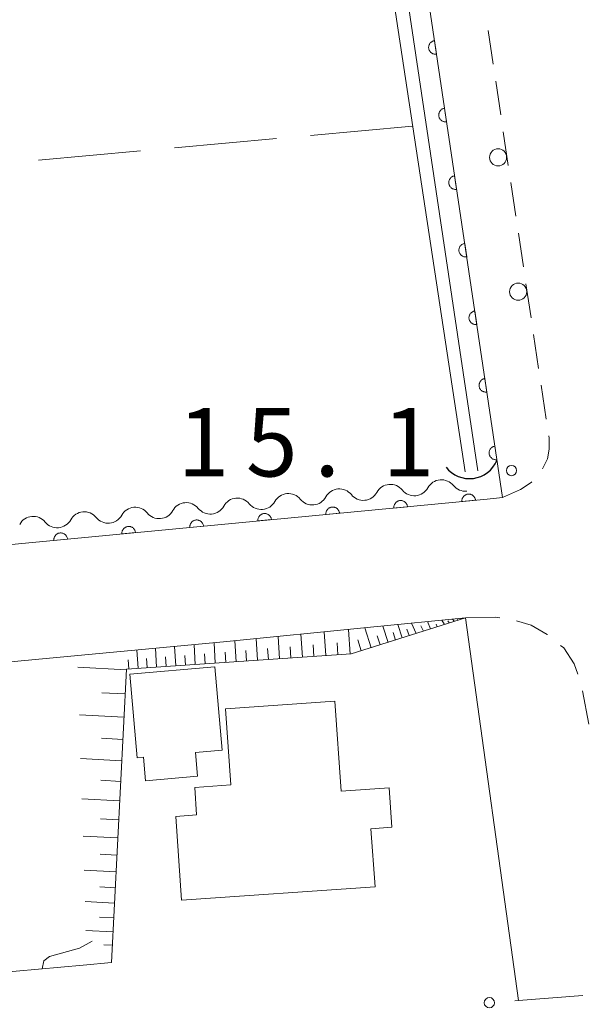
# Model space of a CAD drawing. Units: millimetres. Extents: x -74002 to -72000, y 31499 to 33000.
# Drawn here: x -73644 to -73603, y 32410 to 32482 of the extents above; entities that cross this region are included whole.
import ezdxf

# ---------------------------------------------------------------- set-up
doc = ezdxf.new("R2010")
doc.units = ezdxf.units.MM
for name, color, linetype, lineweight in [('210100_道路縁（街区線）', 7, 'Continuous', 15), ('221300_歩道', 7, 'Continuous', 9), ('223800_並木', 7, 'Continuous', 9), ('300100_普通建物', 7, 'Continuous', 15), ('421906_坑口（真形）', 7, 'Continuous', 30), ('510100_水涯線（河川、湖池等）（海岸線）', 7, 'Continuous', 15), ('510200_一条河川、細流', 7, 'Continuous', 15), ('610111_人工斜面(上)', 7, 'Continuous', 9), ('610199_人工斜面(中)', 7, 'Continuous', 9), ('611000_被覆(直)', 7, 'Continuous', 20), ('613000_垣', 7, 'Continuous', 20), ('630200_耕地界', 7, 'Continuous', 9), ('710200_等高線（主曲線）', 7, 'Continuous', 9), ('731100_標石を有しない標高点', 7, 'Continuous', 20), ('731207_図化機測定による標高点（注記）', 7, 'Continuous', 20)]:
    doc.layers.add(name, color=color, linetype=linetype, lineweight=lineweight)
doc.styles.add('Style-WORKING', font='txt')

msp = doc.modelspace()

# ---------------------------------------------------------------- linework, layer by layer
at = {"layer": '210100_道路縁（街区線）', "flags": 128}
msp.add_lwpolyline([(-73637.17, 32413.2), (-73639.23, 32413.01), (-73649.08, 32412.14), (-73713.81, 32406.38), (-73715.69, 32427.01), (-73715.51, 32427.65), (-73715.28, 32427.96), (-73714.92, 32428.27), (-73714.25, 32428.62), (-73703.12, 32429.68), (-73638.85, 32435.74), (-73628.95, 32436.66), (-73618.2, 32437.73), (-73611.24, 32438.43), (-73607.37, 32410.43)], dxfattribs=at)
at = {"layer": '221300_歩道'}
for p, q in [((-73609.592, 32481.405), (-73609.222, 32478.932)), ((-73609.037, 32477.696), (-73608.668, 32475.224)), ((-73608.483, 32473.987), (-73608.113, 32471.515)), ((-73607.928, 32470.279), (-73607.559, 32467.806)), ((-73607.374, 32466.57), (-73607.004, 32464.097)), ((-73606.819, 32462.861), (-73606.45, 32460.389)), ((-73606.265, 32459.152), (-73605.895, 32456.68)), ((-73605.711, 32455.443), (-73605.341, 32452.971)), ((-73602.682, 32433.091), (-73602.222, 32430.634))]:
    msp.add_line(p, q, dxfattribs=at)
at = {"layer": '221300_歩道', "flags": 128}
for points in [[(-73605.156, 32451.735), (-73605.13, 32451.56), (-73605.11, 32450.76), (-73605.25, 32450.07), (-73605.606, 32449.332)], [(-73606.383, 32448.375), (-73606.43, 32448.33), (-73607.22, 32447.81), (-73608.53, 32447.24)], [(-73611.24, 32438.43), (-73609.03, 32438.47), (-73608.743, 32438.432)], [(-73607.515, 32438.215), (-73606.44, 32437.89), (-73605.26, 32437.2), (-73605.252, 32437.194)], [(-73604.28, 32436.408), (-73604.06, 32436.23), (-73603.28, 32435.07), (-73603.028, 32434.291)]]:
    msp.add_lwpolyline(points, dxfattribs=at)
at = {"layer": '223800_並木'}
for centre in [(-73608.86, 32472.12), (-73607.39, 32462.29)]:
    msp.add_circle(centre, 0.625, dxfattribs=at)
at = {"layer": '300100_普通建物', "flags": 128}
for points in [[(-73634.82, 32428.23), (-73635.28, 32428.19), (-73635.81, 32434.29), (-73629.6, 32434.83), (-73629.07, 32428.73), (-73631.01, 32428.56), (-73630.86, 32426.83), (-73634.67, 32426.5)], [(-73617.87, 32418.74), (-73632.04, 32417.76), (-73632.46, 32423.89), (-73630.93, 32424), (-73631.07, 32426.02), (-73628.43, 32426.21), (-73628.81, 32431.77), (-73620.81, 32432.32), (-73620.35, 32425.74), (-73616.84, 32425.98), (-73616.64, 32423.1), (-73618.17, 32422.99)]]:
    msp.add_lwpolyline(points, close=True, dxfattribs=at)
at = {"layer": '421906_坑口（真形）'}
msp.add_arc((-73610.95, 32450.773), 2.165, 217.40846, 337.40991, dxfattribs=at)
at = {"layer": '510100_水涯線（河川、湖池等）（海岸線）', "flags": 128}
for points in [[(-73611.28, 32449.1), (-73616.29, 32482.24), (-73626.95, 32553.43), (-73634.15, 32601.39), (-73637.16, 32621.72), (-73639.53, 32639.31), (-73641.19, 32652.7), (-73643.07, 32668.74), (-73644.41, 32680.97), (-73646.13, 32695.94), (-73647.17, 32707.21), (-73648.78, 32724.5), (-73649.58, 32734.64), (-73650.55, 32746.65), (-73651.35, 32758.22), (-73652.15, 32769.1), (-73652.88, 32781.68), (-73653.5, 32792.82), (-73654.61, 32814.03), (-73660.35, 32923.03), (-73661.75, 32949.09), (-73663.93, 32991.24), (-73664.32, 33000)], [(-73610.34, 32449.19), (-73615.3, 32482.39), (-73625.96, 32553.58), (-73633.16, 32601.53), (-73636.17, 32621.86), (-73638.53, 32639.44), (-73640.2, 32652.82), (-73642.08, 32668.85), (-73643.42, 32681.08), (-73645.13, 32696.04), (-73646.18, 32707.31), (-73647.78, 32724.58), (-73648.59, 32734.72), (-73649.56, 32746.73), (-73650.35, 32758.29), (-73651.15, 32769.16), (-73651.88, 32781.73), (-73652.5, 32792.87), (-73653.61, 32814.09), (-73659.35, 32923.08), (-73660.75, 32949.14), (-73662.93, 32991.28), (-73663.31, 33000)]]:
    msp.add_lwpolyline(points, dxfattribs=at)
at = {"layer": '510200_一条河川、細流'}
for centre in [(-73613.011, 32447.396), (-73624.217, 32446.393), (-73620.482, 32446.727), (-73616.746, 32447.061), (-73631.687, 32445.724), (-73627.952, 32446.058), (-73639.157, 32445.056), (-73635.422, 32445.39), (-73642.892, 32444.721)]:
    msp.add_arc(centre, 1.13, 38.99432, 151.23353, dxfattribs=at)
at = {"layer": '510200_一条河川、細流', "extrusion": (0, 0, -1)}
for centre, start, end in [((73618.726, 32448.147), 208.71571, 264.88608), ((73614.991, 32448.481), 264.88608, 321.05644), ((73614.991, 32448.481), 208.71571, 264.88608), ((73611.256, 32448.815), 264.88608, 321.05644), ((73626.196, 32447.478), 208.71571, 264.88608), ((73622.461, 32447.813), 264.88608, 321.05644), ((73622.461, 32447.813), 208.71571, 264.88608), ((73618.726, 32448.147), 264.88608, 321.05644), ((73633.666, 32446.81), 264.88608, 321.05644), ((73633.666, 32446.81), 208.71571, 264.88608), ((73629.931, 32447.144), 264.88608, 321.05644), ((73629.931, 32447.144), 208.71571, 264.88608), ((73626.196, 32447.478), 264.88608, 321.05644), ((73641.137, 32446.141), 264.88608, 321.05644), ((73641.137, 32446.141), 208.71571, 264.88608), ((73637.401, 32446.476), 264.88608, 321.05644), ((73637.401, 32446.476), 208.71571, 264.88608)]:
    msp.add_arc(centre, 1.128, start, end, dxfattribs=at)
at = {"layer": '610111_人工斜面(上)', "flags": 128}
msp.add_lwpolyline([(-73611.24, 32438.43), (-73619.61, 32435.78), (-73636.07, 32434.67), (-73637.17, 32413.2)], dxfattribs=at)
at = {"layer": '610199_人工斜面(中)', "flags": 128}
for points in [[(-73612.97, 32438.26), (-73612.79, 32437.94)], [(-73612.53, 32438.21), (-73612.43, 32438.05)], [(-73612.19, 32438.33), (-73612.08, 32438.17)], [(-73611.85, 32438.31), (-73611.81, 32438.25)], [(-73611.66, 32438.39), (-73611.62, 32438.31)], [(-73611.46, 32438.4), (-73611.44, 32438.37)], [(-73619.69, 32435.77), (-73619.81, 32437.57)], [(-73618.16, 32436.24), (-73618.62, 32437.69)], [(-73616.91, 32436.63), (-73617.29, 32437.82)], [(-73615.89, 32436.96), (-73616.19, 32437.93)], [(-73615.55, 32437.6), (-73615.37, 32437.12)], [(-73615.19, 32438.03), (-73614.87, 32437.28)], [(-73614.52, 32437.85), (-73614.32, 32437.45)], [(-73614.04, 32438.15), (-73613.81, 32437.62)], [(-73613.4, 32437.96), (-73613.32, 32437.77)], [(-73628.04, 32435.21), (-73628.14, 32436.74)], [(-73626.48, 32435.32), (-73626.58, 32436.9)], [(-73624.86, 32435.43), (-73624.97, 32437.06)], [(-73623.19, 32435.54), (-73623.31, 32437.22)], [(-73621.47, 32435.66), (-73621.59, 32437.39)], [(-73618.88, 32436.01), (-73619.14, 32436.81)], [(-73617.5, 32436.45), (-73617.71, 32437.1)], [(-73616.37, 32436.8), (-73616.54, 32437.34)], [(-73635.22, 32434.73), (-73635.31, 32436.07)], [(-73633.86, 32434.82), (-73633.95, 32436.2)], [(-73632.46, 32434.92), (-73632.56, 32436.32)], [(-73631.03, 32435.01), (-73631.12, 32436.46)], [(-73629.56, 32435.11), (-73629.65, 32436.59)], [(-73627.27, 32435.27), (-73627.32, 32436.04)], [(-73625.68, 32435.37), (-73625.73, 32436.17)], [(-73624.03, 32435.48), (-73624.09, 32436.31)], [(-73622.34, 32435.6), (-73622.4, 32436.45)], [(-73620.59, 32435.71), (-73620.65, 32436.6)], [(-73635.89, 32434.69), (-73635.94, 32435.35)], [(-73634.55, 32434.78), (-73634.59, 32435.45)], [(-73633.17, 32434.87), (-73633.21, 32435.56)], [(-73631.75, 32434.97), (-73631.8, 32435.68)], [(-73630.3, 32435.06), (-73630.35, 32435.79)], [(-73628.8, 32435.16), (-73628.85, 32435.91)], [(-73636.08, 32434.63), (-73639.62, 32434.81)], [(-73636.17, 32432.86), (-73637.87, 32432.94)], [(-73636.25, 32431.16), (-73639.51, 32431.32)], [(-73636.34, 32429.53), (-73637.9, 32429.61)], [(-73636.42, 32427.96), (-73639.42, 32428.12)], [(-73636.49, 32426.46), (-73637.93, 32426.54)], [(-73636.57, 32425.03), (-73639.33, 32425.17)], [(-73636.64, 32423.65), (-73637.96, 32423.71)], [(-73636.7, 32422.32), (-73639.24, 32422.45)], [(-73636.77, 32421.05), (-73637.99, 32421.12)], [(-73636.83, 32419.84), (-73639.17, 32419.96)], [(-73636.89, 32418.67), (-73638.01, 32418.73)], [(-73636.95, 32417.55), (-73639.1, 32417.66)], [(-73637, 32416.47), (-73638.03, 32416.53)], [(-73637.06, 32415.44), (-73639.03, 32415.54)], [(-73637.11, 32414.46), (-73637.73, 32414.49)]]:
    msp.add_lwpolyline(points, dxfattribs=at)
at = {"layer": '611000_被覆(直)', "flags": 128}
for points in [[(-73661.27, 33000), (-73652.11, 32814.16), (-73651, 32792.95), (-73650.38, 32781.82), (-73649.65, 32769.26), (-73648.85, 32758.4), (-73648.06, 32746.84), (-73647.28, 32737.24), (-73646.29, 32724.71), (-73644.68, 32707.45), (-73643.64, 32696.2), (-73641.92, 32681.25), (-73640.59, 32669.02), (-73638.71, 32653), (-73637.05, 32639.63), (-73634.69, 32622.07), (-73631.68, 32601.76), (-73624.48, 32553.8), (-73613.81, 32482.61), (-73608.53, 32447.24)], [(-73613.519, 32480.66), (-73613.562, 32480.652), (-73613.604, 32480.64), (-73613.644, 32480.624), (-73613.684, 32480.605), (-73613.721, 32480.583), (-73613.756, 32480.557), (-73613.79, 32480.529), (-73613.819, 32480.497), (-73613.848, 32480.464), (-73613.871, 32480.427), (-73613.893, 32480.389), (-73613.91, 32480.349), (-73613.924, 32480.308), (-73613.935, 32480.266), (-73613.942, 32480.222), (-73613.945, 32480.179), (-73613.944, 32480.136), (-73613.94, 32480.092), (-73613.931, 32480.049), (-73613.919, 32480.007), (-73613.904, 32479.967), (-73613.885, 32479.927), (-73613.862, 32479.89), (-73613.836, 32479.855), (-73613.808, 32479.821), (-73613.777, 32479.792), (-73613.743, 32479.763), (-73613.706, 32479.74), (-73613.668, 32479.718), (-73613.628, 32479.701), (-73613.587, 32479.687), (-73613.545, 32479.676), (-73613.501, 32479.669), (-73613.459, 32479.666), (-73613.415, 32479.667), (-73613.371, 32479.671)], [(-73613.371, 32479.671), (-73613.519, 32480.66)], [(-73612.781, 32475.715), (-73612.824, 32475.707), (-73612.866, 32475.694), (-73612.906, 32475.679), (-73612.945, 32475.66), (-73612.982, 32475.637), (-73613.018, 32475.612), (-73613.051, 32475.584), (-73613.081, 32475.552), (-73613.109, 32475.518), (-73613.133, 32475.482), (-73613.155, 32475.444), (-73613.172, 32475.404), (-73613.186, 32475.362), (-73613.197, 32475.32), (-73613.204, 32475.277), (-73613.206, 32475.234), (-73613.206, 32475.191), (-73613.201, 32475.147), (-73613.193, 32475.104), (-73613.181, 32475.062), (-73613.166, 32475.022), (-73613.147, 32474.982), (-73613.124, 32474.945), (-73613.098, 32474.909), (-73613.07, 32474.876), (-73613.038, 32474.847), (-73613.005, 32474.818), (-73612.968, 32474.794), (-73612.93, 32474.773), (-73612.89, 32474.755), (-73612.849, 32474.741), (-73612.807, 32474.73), (-73612.763, 32474.724), (-73612.72, 32474.721), (-73612.677, 32474.722), (-73612.633, 32474.726)], [(-73612.633, 32474.726), (-73612.781, 32475.715)], [(-73612.043, 32470.77), (-73612.086, 32470.761), (-73612.127, 32470.749), (-73612.168, 32470.734), (-73612.207, 32470.715), (-73612.244, 32470.692), (-73612.28, 32470.667), (-73612.313, 32470.639), (-73612.343, 32470.607), (-73612.371, 32470.573), (-73612.395, 32470.536), (-73612.417, 32470.499), (-73612.434, 32470.459), (-73612.448, 32470.417), (-73612.459, 32470.375), (-73612.465, 32470.332), (-73612.468, 32470.289), (-73612.468, 32470.245), (-73612.463, 32470.202), (-73612.455, 32470.158), (-73612.442, 32470.117), (-73612.427, 32470.076), (-73612.408, 32470.037), (-73612.386, 32470), (-73612.36, 32469.964), (-73612.332, 32469.931), (-73612.3, 32469.901), (-73612.267, 32469.873), (-73612.23, 32469.849), (-73612.192, 32469.827), (-73612.152, 32469.81), (-73612.111, 32469.796), (-73612.068, 32469.785), (-73612.025, 32469.779), (-73611.982, 32469.776), (-73611.939, 32469.776), (-73611.895, 32469.781)], [(-73611.895, 32469.781), (-73612.043, 32470.77)], [(-73611.304, 32465.825), (-73611.348, 32465.816), (-73611.389, 32465.804), (-73611.429, 32465.789), (-73611.469, 32465.77), (-73611.506, 32465.747), (-73611.542, 32465.722), (-73611.575, 32465.693), (-73611.605, 32465.662), (-73611.633, 32465.628), (-73611.657, 32465.591), (-73611.678, 32465.553), (-73611.696, 32465.513), (-73611.71, 32465.472), (-73611.721, 32465.43), (-73611.727, 32465.386), (-73611.73, 32465.344), (-73611.73, 32465.3), (-73611.725, 32465.256), (-73611.717, 32465.213), (-73611.704, 32465.171), (-73611.689, 32465.131), (-73611.67, 32465.092), (-73611.647, 32465.055), (-73611.622, 32465.019), (-73611.594, 32464.986), (-73611.562, 32464.956), (-73611.528, 32464.928), (-73611.491, 32464.904), (-73611.454, 32464.882), (-73611.414, 32464.865), (-73611.372, 32464.851), (-73611.33, 32464.84), (-73611.287, 32464.833), (-73611.244, 32464.831), (-73611.2, 32464.831), (-73611.157, 32464.836)], [(-73611.157, 32464.836), (-73611.304, 32465.825)], [(-73610.566, 32460.879), (-73610.609, 32460.871), (-73610.651, 32460.859), (-73610.691, 32460.844), (-73610.731, 32460.825), (-73610.768, 32460.802), (-73610.803, 32460.776), (-73610.837, 32460.748), (-73610.866, 32460.716), (-73610.895, 32460.683), (-73610.918, 32460.646), (-73610.94, 32460.608), (-73610.957, 32460.568), (-73610.971, 32460.527), (-73610.982, 32460.485), (-73610.989, 32460.441), (-73610.992, 32460.398), (-73610.991, 32460.355), (-73610.987, 32460.311), (-73610.978, 32460.268), (-73610.966, 32460.226), (-73610.951, 32460.186), (-73610.932, 32460.146), (-73610.909, 32460.109), (-73610.884, 32460.074), (-73610.855, 32460.041), (-73610.824, 32460.011), (-73610.79, 32459.983), (-73610.753, 32459.959), (-73610.716, 32459.937), (-73610.676, 32459.92), (-73610.634, 32459.906), (-73610.592, 32459.895), (-73610.549, 32459.888), (-73610.506, 32459.886), (-73610.462, 32459.886), (-73610.418, 32459.89)], [(-73610.418, 32459.89), (-73610.566, 32460.879)], [(-73609.828, 32455.934), (-73609.871, 32455.926), (-73609.913, 32455.914), (-73609.953, 32455.898), (-73609.993, 32455.879), (-73610.03, 32455.857), (-73610.065, 32455.831), (-73610.098, 32455.803), (-73610.128, 32455.771), (-73610.156, 32455.738), (-73610.18, 32455.701), (-73610.202, 32455.663), (-73610.219, 32455.623), (-73610.233, 32455.582), (-73610.244, 32455.539), (-73610.251, 32455.496), (-73610.254, 32455.453), (-73610.253, 32455.41), (-73610.249, 32455.366), (-73610.24, 32455.323), (-73610.228, 32455.281), (-73610.213, 32455.241), (-73610.194, 32455.201), (-73610.171, 32455.164), (-73610.145, 32455.129), (-73610.117, 32455.095), (-73610.085, 32455.066), (-73610.052, 32455.037), (-73610.015, 32455.014), (-73609.977, 32454.992), (-73609.937, 32454.975), (-73609.896, 32454.961), (-73609.854, 32454.95), (-73609.81, 32454.943), (-73609.767, 32454.94), (-73609.724, 32454.941), (-73609.68, 32454.945)], [(-73609.68, 32454.945), (-73609.828, 32455.934)], [(-73609.09, 32450.989), (-73609.133, 32450.981), (-73609.175, 32450.968), (-73609.215, 32450.953), (-73609.254, 32450.934), (-73609.291, 32450.911), (-73609.327, 32450.886), (-73609.36, 32450.858), (-73609.39, 32450.826), (-73609.418, 32450.792), (-73609.442, 32450.755), (-73609.464, 32450.718), (-73609.481, 32450.678), (-73609.495, 32450.636), (-73609.506, 32450.594), (-73609.513, 32450.551), (-73609.515, 32450.508), (-73609.515, 32450.465), (-73609.51, 32450.421), (-73609.502, 32450.378), (-73609.49, 32450.336), (-73609.474, 32450.296), (-73609.455, 32450.256), (-73609.433, 32450.219), (-73609.407, 32450.183), (-73609.379, 32450.15), (-73609.347, 32450.121), (-73609.314, 32450.092), (-73609.277, 32450.068), (-73609.239, 32450.047), (-73609.199, 32450.029), (-73609.158, 32450.015), (-73609.116, 32450.004), (-73609.072, 32449.998), (-73609.029, 32449.995), (-73608.986, 32449.996), (-73608.942, 32450)], [(-73608.942, 32450), (-73609.09, 32450.989)], [(-73608.53, 32447.24), (-73609.66, 32447.11), (-73661.16, 32442.21)], [(-73615.496, 32446.555), (-73615.502, 32446.598), (-73615.512, 32446.641), (-73615.525, 32446.682), (-73615.542, 32446.722), (-73615.563, 32446.76), (-73615.587, 32446.797), (-73615.613, 32446.832), (-73615.643, 32446.863), (-73615.675, 32446.893), (-73615.711, 32446.919), (-73615.747, 32446.943), (-73615.786, 32446.962), (-73615.827, 32446.978), (-73615.868, 32446.991), (-73615.911, 32447), (-73615.954, 32447.005), (-73615.997, 32447.007), (-73616.041, 32447.005), (-73616.085, 32446.999), (-73616.127, 32446.989), (-73616.168, 32446.976), (-73616.209, 32446.959), (-73616.247, 32446.938), (-73616.284, 32446.915), (-73616.318, 32446.888), (-73616.35, 32446.858), (-73616.38, 32446.826), (-73616.406, 32446.791), (-73616.429, 32446.754), (-73616.449, 32446.715), (-73616.465, 32446.674), (-73616.478, 32446.633), (-73616.487, 32446.59), (-73616.492, 32446.547), (-73616.494, 32446.504), (-73616.492, 32446.46)], [(-73610.519, 32447.028), (-73610.525, 32447.072), (-73610.535, 32447.114), (-73610.548, 32447.155), (-73610.565, 32447.196), (-73610.585, 32447.234), (-73610.609, 32447.271), (-73610.635, 32447.305), (-73610.666, 32447.337), (-73610.698, 32447.367), (-73610.733, 32447.393), (-73610.77, 32447.416), (-73610.809, 32447.436), (-73610.849, 32447.452), (-73610.891, 32447.465), (-73610.934, 32447.474), (-73610.976, 32447.479), (-73611.02, 32447.481), (-73611.064, 32447.479), (-73611.107, 32447.473), (-73611.15, 32447.462), (-73611.191, 32447.45), (-73611.231, 32447.433), (-73611.269, 32447.412), (-73611.306, 32447.388), (-73611.341, 32447.362), (-73611.372, 32447.332), (-73611.402, 32447.3), (-73611.428, 32447.264), (-73611.452, 32447.228), (-73611.471, 32447.189), (-73611.487, 32447.148), (-73611.501, 32447.107), (-73611.509, 32447.064), (-73611.514, 32447.021), (-73611.516, 32446.978), (-73611.514, 32446.934)], [(-73611.514, 32446.934), (-73610.519, 32447.028)], [(-73620.474, 32446.081), (-73620.48, 32446.125), (-73620.49, 32446.167), (-73620.503, 32446.208), (-73620.52, 32446.249), (-73620.54, 32446.287), (-73620.564, 32446.324), (-73620.59, 32446.358), (-73620.621, 32446.39), (-73620.653, 32446.42), (-73620.688, 32446.445), (-73620.725, 32446.469), (-73620.764, 32446.488), (-73620.804, 32446.505), (-73620.846, 32446.518), (-73620.889, 32446.527), (-73620.931, 32446.532), (-73620.975, 32446.534), (-73621.019, 32446.532), (-73621.062, 32446.525), (-73621.105, 32446.515), (-73621.146, 32446.502), (-73621.186, 32446.485), (-73621.224, 32446.465), (-73621.261, 32446.441), (-73621.296, 32446.415), (-73621.327, 32446.385), (-73621.357, 32446.353), (-73621.383, 32446.317), (-73621.407, 32446.281), (-73621.426, 32446.242), (-73621.442, 32446.201), (-73621.456, 32446.159), (-73621.465, 32446.116), (-73621.469, 32446.074), (-73621.471, 32446.03), (-73621.469, 32445.986)], [(-73621.469, 32445.986), (-73620.474, 32446.081)], [(-73616.492, 32446.46), (-73615.496, 32446.555)], [(-73630.429, 32445.134), (-73630.435, 32445.178), (-73630.445, 32445.22), (-73630.458, 32445.261), (-73630.475, 32445.301), (-73630.496, 32445.34), (-73630.519, 32445.376), (-73630.546, 32445.411), (-73630.576, 32445.442), (-73630.608, 32445.473), (-73630.643, 32445.498), (-73630.68, 32445.522), (-73630.719, 32445.541), (-73630.759, 32445.558), (-73630.801, 32445.571), (-73630.844, 32445.58), (-73630.886, 32445.585), (-73630.93, 32445.587), (-73630.974, 32445.584), (-73631.017, 32445.578), (-73631.06, 32445.568), (-73631.101, 32445.555), (-73631.141, 32445.538), (-73631.179, 32445.518), (-73631.216, 32445.494), (-73631.251, 32445.468), (-73631.282, 32445.437), (-73631.312, 32445.405), (-73631.338, 32445.37), (-73631.362, 32445.333), (-73631.381, 32445.294), (-73631.397, 32445.254), (-73631.411, 32445.212), (-73631.42, 32445.169), (-73631.425, 32445.127), (-73631.426, 32445.083), (-73631.424, 32445.039)], [(-73625.451, 32445.608), (-73625.457, 32445.651), (-73625.467, 32445.693), (-73625.48, 32445.734), (-73625.497, 32445.775), (-73625.518, 32445.813), (-73625.542, 32445.85), (-73625.568, 32445.885), (-73625.598, 32445.916), (-73625.63, 32445.946), (-73625.666, 32445.972), (-73625.702, 32445.996), (-73625.741, 32446.015), (-73625.782, 32446.031), (-73625.823, 32446.044), (-73625.866, 32446.053), (-73625.909, 32446.058), (-73625.952, 32446.06), (-73625.996, 32446.058), (-73626.04, 32446.052), (-73626.082, 32446.042), (-73626.123, 32446.029), (-73626.164, 32446.012), (-73626.202, 32445.991), (-73626.239, 32445.968), (-73626.274, 32445.941), (-73626.305, 32445.911), (-73626.335, 32445.879), (-73626.361, 32445.843), (-73626.384, 32445.807), (-73626.404, 32445.768), (-73626.42, 32445.727), (-73626.433, 32445.686), (-73626.442, 32445.643), (-73626.447, 32445.6), (-73626.449, 32445.557), (-73626.447, 32445.513)], [(-73626.447, 32445.513), (-73625.451, 32445.608)], [(-73640.384, 32444.187), (-73640.39, 32444.23), (-73640.4, 32444.273), (-73640.413, 32444.314), (-73640.43, 32444.354), (-73640.451, 32444.392), (-73640.474, 32444.429), (-73640.501, 32444.464), (-73640.531, 32444.495), (-73640.563, 32444.525), (-73640.598, 32444.551), (-73640.635, 32444.575), (-73640.674, 32444.594), (-73640.714, 32444.61), (-73640.756, 32444.623), (-73640.799, 32444.632), (-73640.842, 32444.637), (-73640.885, 32444.639), (-73640.929, 32444.637), (-73640.973, 32444.631), (-73641.015, 32444.621), (-73641.056, 32444.608), (-73641.096, 32444.591), (-73641.135, 32444.57), (-73641.171, 32444.547), (-73641.206, 32444.52), (-73641.237, 32444.49), (-73641.267, 32444.458), (-73641.293, 32444.423), (-73641.317, 32444.386), (-73641.336, 32444.347), (-73641.352, 32444.307), (-73641.366, 32444.265), (-73641.375, 32444.222), (-73641.38, 32444.179), (-73641.381, 32444.136), (-73641.379, 32444.092)], [(-73635.406, 32444.66), (-73635.412, 32444.704), (-73635.422, 32444.746), (-73635.435, 32444.787), (-73635.452, 32444.828), (-73635.473, 32444.866), (-73635.497, 32444.903), (-73635.523, 32444.938), (-73635.553, 32444.969), (-73635.585, 32444.999), (-73635.621, 32445.025), (-73635.657, 32445.048), (-73635.696, 32445.068), (-73635.737, 32445.084), (-73635.778, 32445.097), (-73635.821, 32445.106), (-73635.864, 32445.111), (-73635.907, 32445.113), (-73635.951, 32445.111), (-73635.995, 32445.105), (-73636.037, 32445.095), (-73636.078, 32445.082), (-73636.119, 32445.065), (-73636.157, 32445.044), (-73636.194, 32445.02), (-73636.229, 32444.994), (-73636.26, 32444.964), (-73636.29, 32444.932), (-73636.316, 32444.896), (-73636.339, 32444.86), (-73636.359, 32444.821), (-73636.375, 32444.78), (-73636.388, 32444.739), (-73636.397, 32444.696), (-73636.402, 32444.653), (-73636.404, 32444.61), (-73636.402, 32444.566)], [(-73636.402, 32444.566), (-73635.406, 32444.66)], [(-73631.424, 32445.039), (-73630.429, 32445.134)], [(-73641.379, 32444.092), (-73640.384, 32444.187)]]:
    msp.add_lwpolyline(points, dxfattribs=at)
at = {"layer": '613000_垣', "flags": 128}
msp.add_lwpolyline([(-73602.647, 32410.795), (-73607.37, 32410.43), (-73607.632, 32410.409)], dxfattribs=at)
at = {"layer": '613000_垣'}
msp.add_circle((-73609.501, 32410.262), 0.375, dxfattribs=at)
at = {"layer": '630200_耕地界'}
for p, q in [((-73615.12, 32474.41), (-73622.589, 32473.731)), ((-73625.079, 32473.505), (-73632.548, 32472.826)), ((-73635.038, 32472.599), (-73642.507, 32471.921))]:
    msp.add_line(p, q, dxfattribs=at)
at = {"layer": '710200_等高線（主曲線）', "flags": 128}
msp.add_lwpolyline([(-73638.57, 32414.76), (-73639.5, 32414.25), (-73641.71, 32413.64), (-73642.12, 32413.32), (-73642.24, 32412.74)], dxfattribs=at)
at = {"layer": '731100_標石を有しない標高点'}
msp.add_circle((-73607.88, 32449.2), 0.375, dxfattribs=at)

# ---------------------------------------------------------------- texts
at = {"layer": '731207_図化機測定による標高点（注記）', "style": 'Style-WORKING'}
for s, p in [('1', (-73632.32, 32448.77)), ('5', (-73627.32, 32448.77)), ('1', (-73617.32, 32448.77)), ('.', (-73622.32, 32448.77))]:
    msp.add_text(s, height=5, dxfattribs=at).set_placement(p)

doc.saveas('drawing.dxf')
